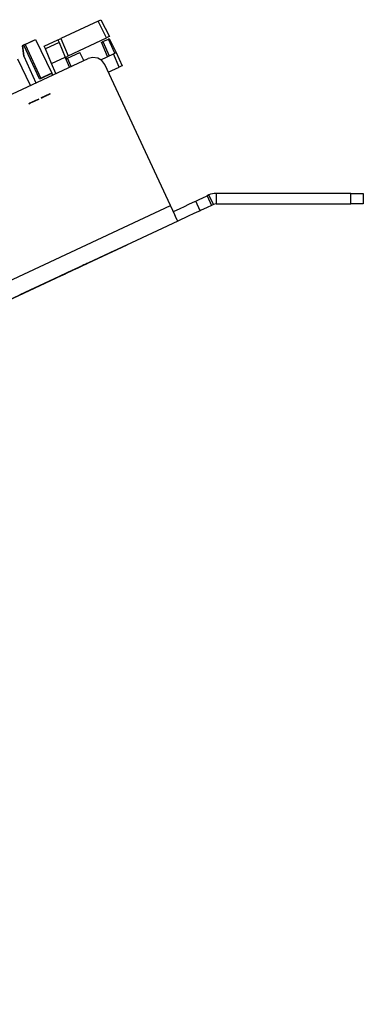
# Paper-space layout 'Layout1' of a CAD drawing. Extents: x 1.6 to 20.6, y 6.9 to 17.7.
# Drawn here: x 18.9 to 20.6, y 12.9 to 17.7 of the extents above; entities that cross this region are included whole.
import ezdxf

# ---------------------------------------------------------------- set-up
doc = ezdxf.new("R2010")
doc.units = 0
doc.header["$MEASUREMENT"] = 0
doc.layers.add('1', color=7, linetype='Continuous')

psp = doc.layouts.get("Layout1")

# ---------------------------------------------------------------- linework, layer by layer
at = {"layer": '1', "color": 18, "linetype": 'Continuous'}
for p, q in [((19.308426, 17.647951), (19.127979, 17.563807)), ((19.308426, 17.647951), (19.318056, 17.652441)), ((19.34931, 17.567711), (19.308426, 17.647951)), ((19.318056, 17.652441), (19.322044, 17.654301)), ((19.322044, 17.654301), (19.36293, 17.574062)), ((18.955751, 17.534479), (19.007065, 17.558405)), ((18.95615, 17.534664), (19.007065, 17.558405)), ((19.007065, 17.558405), (19.08584, 17.396891)), ((19.048952, 17.526957), (19.114393, 17.557472)), ((19.114393, 17.557472), (19.118372, 17.559326)), ((19.114393, 17.557472), (19.116039, 17.553595)), ((19.116039, 17.553595), (19.120052, 17.544138)), ((19.118372, 17.559326), (19.127979, 17.563807)), ((19.127979, 17.563807), (19.163166, 17.480911)), ((19.163166, 17.480911), (19.34931, 17.567711)), ((19.325907, 17.546452), (19.331804, 17.549202)), ((19.331804, 17.549202), (19.357735, 17.561295)), ((19.331804, 17.549202), (19.361128, 17.480124)), ((19.35894, 17.572201), (19.34931, 17.567711)), ((19.357735, 17.561295), (19.362034, 17.563299)), ((19.389433, 17.493322), (19.357735, 17.561295)), ((19.36293, 17.574062), (19.35894, 17.572201)), ((19.362034, 17.563299), (19.396082, 17.496473)), ((18.949759, 17.531683), (18.944023, 17.529009)), ((18.949324, 17.531481), (18.944023, 17.529009)), ((18.944023, 17.529009), (18.949324, 17.531481)), ((18.944023, 17.529009), (18.949274, 17.531458)), ((18.944023, 17.529009), (18.950266, 17.478168)), ((18.946863, 17.505884), (18.944023, 17.529009)), ((18.950266, 17.478168), (18.946863, 17.505884)), ((18.955751, 17.534479), (18.949274, 17.531458)), ((18.949759, 17.531683), (18.95615, 17.534664)), ((19.025692, 17.368843), (18.949759, 17.531683)), ((18.95615, 17.534664), (19.032085, 17.371824)), ((19.050598, 17.523079), (19.048952, 17.526957)), ((19.054611, 17.513622), (19.050598, 17.523079)), ((19.120052, 17.544138), (19.054611, 17.513622)), ((19.084139, 17.444059), (19.054611, 17.513622)), ((19.120052, 17.544138), (19.14958, 17.474575)), ((19.323835, 17.545486), (19.325907, 17.546452)), ((19.353159, 17.476406), (19.323835, 17.545486)), ((11.39707, 13.800571), (19.26045, 17.467327)), ((18.982313, 17.337629), (18.921644, 17.464823)), ((18.950266, 17.478168), (19.008705, 17.349936)), ((19.084139, 17.444059), (19.14958, 17.474575)), ((19.170469, 17.425365), (19.14958, 17.474575)), ((19.155045, 17.472479), (19.162708, 17.480698)), ((19.155241, 17.461243), (19.155045, 17.472479)), ((19.1607, 17.469416), (19.219398, 17.496786)), ((19.177923, 17.428844), (19.1607, 17.469416)), ((19.163166, 17.480911), (19.162708, 17.480698)), ((19.239408, 17.457516), (19.219398, 17.496786)), ((19.28319, 17.472893), (19.26045, 17.467327)), ((19.306328, 17.469334), (19.28319, 17.472893)), ((19.32634, 17.457193), (19.306328, 17.469334)), ((19.321114, 17.461464), (19.382515, 17.490095)), ((19.340179, 17.438318), (19.32634, 17.457193)), ((19.382515, 17.490095), (19.392122, 17.494576)), ((19.409882, 17.425621), (19.382515, 17.490095)), ((19.392122, 17.494576), (19.396101, 17.496431)), ((19.396082, 17.496473), (19.396101, 17.496431)), ((19.396101, 17.496431), (19.423468, 17.431957)), ((19.105026, 17.394852), (19.084139, 17.444059)), ((19.657068, 16.758749), (19.340179, 17.438318)), ((19.357492, 17.401192), (19.409882, 17.425621)), ((19.419491, 17.430101), (19.409882, 17.425621)), ((19.423468, 17.431957), (19.419491, 17.430101)), ((19.08584, 17.396891), (19.025692, 17.368843)), ((19.025692, 17.368843), (19.032085, 17.371824)), ((19.032085, 17.371824), (19.08584, 17.396891)), ((19.090206, 17.387939), (19.08584, 17.396891)), ((19.022724, 17.271982), (18.989201, 17.25635)), ((19.014149, 17.267984), (18.989201, 17.25635)), ((18.989201, 17.25635), (19.014149, 17.267984)), ((18.990761, 17.257078), (19.022724, 17.271982)), ((19.076153, 17.296896), (19.034054, 17.277266)), ((19.034054, 17.277266), (19.041849, 17.280901)), ((19.034054, 17.277266), (19.034832, 17.277628)), ((19.034832, 17.277628), (19.034054, 17.277266)), ((19.037172, 17.278719), (19.034832, 17.277628)), ((19.034832, 17.277628), (19.037172, 17.278719)), ((19.037172, 17.278719), (19.040291, 17.280174)), ((19.040291, 17.280174), (19.037172, 17.278719)), ((19.066017, 17.292171), (19.040291, 17.280174)), ((19.040291, 17.280174), (19.044968, 17.282354)), ((19.041069, 17.280537), (19.041849, 17.280901)), ((19.041849, 17.280901), (19.041069, 17.280537)), ((19.041849, 17.280901), (19.066017, 17.292171)), ((19.043409, 17.281628), (19.041849, 17.280901)), ((19.041849, 17.280901), (19.043409, 17.281628)), ((19.043409, 17.281628), (19.045748, 17.282719)), ((19.045748, 17.282719), (19.043409, 17.281628)), ((19.044968, 17.282354), (19.050425, 17.284899)), ((19.045748, 17.282719), (19.076153, 17.296896)), ((19.048866, 17.284172), (19.045748, 17.282719)), ((19.051985, 17.285627), (19.048866, 17.284172)), ((19.050425, 17.284899), (19.055883, 17.287445)), ((19.055883, 17.287445), (19.051985, 17.285627)), ((19.055883, 17.287445), (19.06134, 17.289989)), ((19.05978, 17.289263), (19.055883, 17.287445)), ((19.063679, 17.29108), (19.05978, 17.289263)), ((19.06134, 17.289989), (19.066797, 17.292534)), ((19.066017, 17.292171), (19.063679, 17.29108)), ((19.068356, 17.293261), (19.066017, 17.292171)), ((19.066797, 17.292534), (19.071474, 17.294716)), ((19.069916, 17.293989), (19.068356, 17.293261)), ((19.070696, 17.294352), (19.069916, 17.293989)), ((19.077711, 17.297625), (19.070696, 17.294352)), ((19.071474, 17.294716), (19.074593, 17.296169)), ((19.074593, 17.296169), (19.076933, 17.29726)), ((19.076933, 17.29726), (19.077711, 17.297625)), ((18.997776, 17.260349), (18.974388, 17.249443)), ((18.982183, 17.253078), (18.974388, 17.249443)), ((18.974388, 17.249443), (18.982183, 17.253078)), ((18.974388, 17.249443), (18.982183, 17.253078)), ((18.982183, 17.253078), (18.990761, 17.257078)), ((18.989201, 17.25635), (18.997776, 17.260349)), ((19.795177, 16.788099), (19.812819, 16.796326)), ((19.812819, 16.796326), (19.83363, 16.80603)), ((19.842691, 16.810255), (19.83363, 16.80603)), ((19.83363, 16.80603), (19.855183, 16.759808)), ((19.864246, 16.764034), (19.842691, 16.810255)), ((20.526924, 16.817844), (19.876925, 16.817844)), ((19.876925, 16.817844), (19.876925, 16.766846)), ((20.526924, 16.766846), (20.526924, 16.817844)), ((20.526924, 16.817844), (20.549885, 16.817844)), ((20.549885, 16.817844), (20.569351, 16.817844)), ((20.569351, 16.817844), (20.582357, 16.817844)), ((20.582357, 16.817844), (20.586924, 16.817844)), ((20.586924, 16.817844), (20.586924, 16.766846)), ((11.576561, 12.990746), (19.657068, 16.758749)), ((19.667824, 16.735683), (19.657068, 16.758749)), ((19.68642, 16.737385), (19.704062, 16.745611)), ((19.704062, 16.745611), (19.724873, 16.755316)), ((19.724873, 16.755316), (19.745682, 16.765018)), ((19.745682, 16.765018), (19.763323, 16.773245)), ((19.763323, 16.773245), (19.775112, 16.778742)), ((19.775112, 16.778742), (19.779251, 16.780672)), ((19.779251, 16.780672), (19.78339, 16.782602)), ((19.800804, 16.734451), (19.779251, 16.780672)), ((19.78339, 16.782602), (19.795177, 16.788099)), ((19.81673, 16.741879), (19.804943, 16.736382)), ((19.834373, 16.750105), (19.81673, 16.741879)), ((19.855183, 16.759808), (19.834373, 16.750105)), ((19.864246, 16.764034), (19.855183, 16.759808)), ((19.876925, 16.766846), (20.526924, 16.766846)), ((20.549885, 16.766846), (20.526924, 16.766846)), ((20.569351, 16.766846), (20.549885, 16.766846)), ((20.582357, 16.766846), (20.569351, 16.766846)), ((20.586924, 16.766846), (20.582357, 16.766846)), ((19.677572, 16.714779), (19.667824, 16.735683)), ((19.670494, 16.729958), (19.674633, 16.731888)), ((19.674633, 16.731888), (19.68642, 16.737385)), ((19.685333, 16.698135), (19.677572, 16.714779)), ((19.690325, 16.687429), (19.685333, 16.698135)), ((19.725616, 16.69939), (19.707973, 16.691164)), ((19.746426, 16.709093), (19.725616, 16.69939)), ((19.767235, 16.718798), (19.746426, 16.709093)), ((19.784878, 16.727024), (19.767235, 16.718798)), ((19.796665, 16.732521), (19.784878, 16.727024)), ((19.800804, 16.734451), (19.796665, 16.732521)), ((19.804943, 16.736382), (19.800804, 16.734451)), ((19.692047, 16.683737), (11.603251, 12.911868)), ((19.692047, 16.683737), (19.690325, 16.687429)), ((19.696186, 16.685667), (19.692047, 16.683737)), ((19.707973, 16.691164), (19.696186, 16.685667)), ((19.448082, 16.569973), (19.189642, 16.449461)), ((19.189642, 16.449461), (19.448082, 16.569973)), ((19.3883, 16.542097), (17.733656, 15.770524)), ((17.733656, 15.770524), (19.3883, 16.542097)), ((19.21328, 16.460484), (19.195946, 16.4524)), ((19.195946, 16.4524), (19.211704, 16.459749)), ((19.219584, 16.463423), (19.208551, 16.458279)), ((19.208551, 16.458279), (19.219584, 16.463423)), ((19.211704, 16.459749), (19.227463, 16.467096)), ((19.230614, 16.468567), (19.21328, 16.460484)), ((19.230614, 16.468567), (19.219584, 16.463423)), ((19.219584, 16.463423), (19.230614, 16.468567)), ((19.227463, 16.467096), (19.238493, 16.47224)), ((19.240068, 16.472975), (19.230614, 16.468567)), ((19.238493, 16.47224), (19.249523, 16.477385)), ((19.249523, 16.477385), (19.240068, 16.472975)), ((19.249523, 16.477385), (19.254251, 16.479589)), ((19.254251, 16.479589), (19.249523, 16.477385)), ((19.25898, 16.481794), (19.254251, 16.479589)), ((19.254251, 16.479589), (19.25898, 16.481794)), ((18.931202, 16.328949), (19.189642, 16.449461)), ((19.189642, 16.449461), (18.931202, 16.328949)), ((19.154972, 16.433294), (19.123455, 16.418598)), ((19.123455, 16.418598), (19.125032, 16.419333)), ((19.125032, 16.419333), (19.126608, 16.420067)), ((19.134487, 16.423742), (19.126608, 16.420067)), ((19.126608, 16.420067), (19.128183, 16.420803)), ((19.126608, 16.420067), (19.128183, 16.420803)), ((19.128183, 16.420803), (19.129759, 16.421537)), ((19.128183, 16.420803), (19.129759, 16.421537)), ((19.129759, 16.421537), (19.132912, 16.423008)), ((19.129759, 16.421537), (19.131334, 16.422272)), ((19.131334, 16.422272), (19.132912, 16.423008)), ((19.132912, 16.423008), (19.139214, 16.425947)), ((19.132912, 16.423008), (19.136063, 16.424477)), ((19.142366, 16.427416), (19.134487, 16.423742)), ((19.136063, 16.424477), (19.142366, 16.427416)), ((19.139214, 16.425947), (19.145517, 16.428886)), ((19.142366, 16.427416), (19.14867, 16.430355)), ((19.143942, 16.42815), (19.142366, 16.427416)), ((19.145517, 16.428886), (19.143942, 16.42815)), ((19.145517, 16.428886), (19.154972, 16.433294)), ((19.147093, 16.429621), (19.145517, 16.428886)), ((19.14867, 16.430355), (19.147093, 16.429621)), ((19.14867, 16.430355), (19.16758, 16.439173)), ((19.151821, 16.431826), (19.14867, 16.430355)), ((19.151821, 16.431826), (19.14867, 16.430355)), ((19.14867, 16.430355), (19.151821, 16.431826)), ((19.154972, 16.433294), (19.151821, 16.431826)), ((19.154972, 16.433294), (19.151821, 16.431826)), ((19.151821, 16.431826), (19.154972, 16.433294)), ((19.186489, 16.44799), (19.154972, 16.433294)), ((19.154972, 16.433294), (19.164429, 16.437704)), ((19.154972, 16.433294), (19.161276, 16.436234)), ((19.161276, 16.436234), (19.154972, 16.433294)), ((19.158125, 16.434765), (19.154972, 16.433294)), ((19.161276, 16.436234), (19.158125, 16.434765)), ((19.16758, 16.439173), (19.161276, 16.436234)), ((19.161276, 16.436234), (19.16758, 16.439173)), ((19.162851, 16.43697), (19.161276, 16.436234)), ((19.164429, 16.437704), (19.162851, 16.43697)), ((19.164429, 16.437704), (19.166004, 16.438438)), ((19.166004, 16.438438), (19.164429, 16.437704)), ((19.166004, 16.438438), (19.16758, 16.439173)), ((19.16758, 16.439173), (19.166004, 16.438438)), ((19.16758, 16.439173), (19.186489, 16.44799)), ((19.173883, 16.442112), (19.16758, 16.439173)), ((19.16758, 16.439173), (19.172308, 16.441378)), ((19.172308, 16.441378), (19.177034, 16.443583)), ((19.180187, 16.445051), (19.173883, 16.442112)), ((19.177034, 16.443583), (19.180187, 16.445051)), ((19.180187, 16.445051), (19.183338, 16.446522)), ((19.181763, 16.445787), (19.180187, 16.445051)), ((19.183338, 16.446522), (19.181763, 16.445787)), ((19.184914, 16.447256), (19.183338, 16.446522)), ((19.183338, 16.446522), (19.184914, 16.447256)), ((19.186489, 16.44799), (19.184914, 16.447256)), ((19.184914, 16.447256), (19.186489, 16.44799))]:
    psp.add_line(p, q, dxfattribs=at)
for radius, end in [(0.081, 115.000001), (0.03, 114.999999)]:
    psp.add_arc((19.876925, 16.736845), radius, 90, end, dxfattribs=at)

doc.saveas('drawing.dxf')
